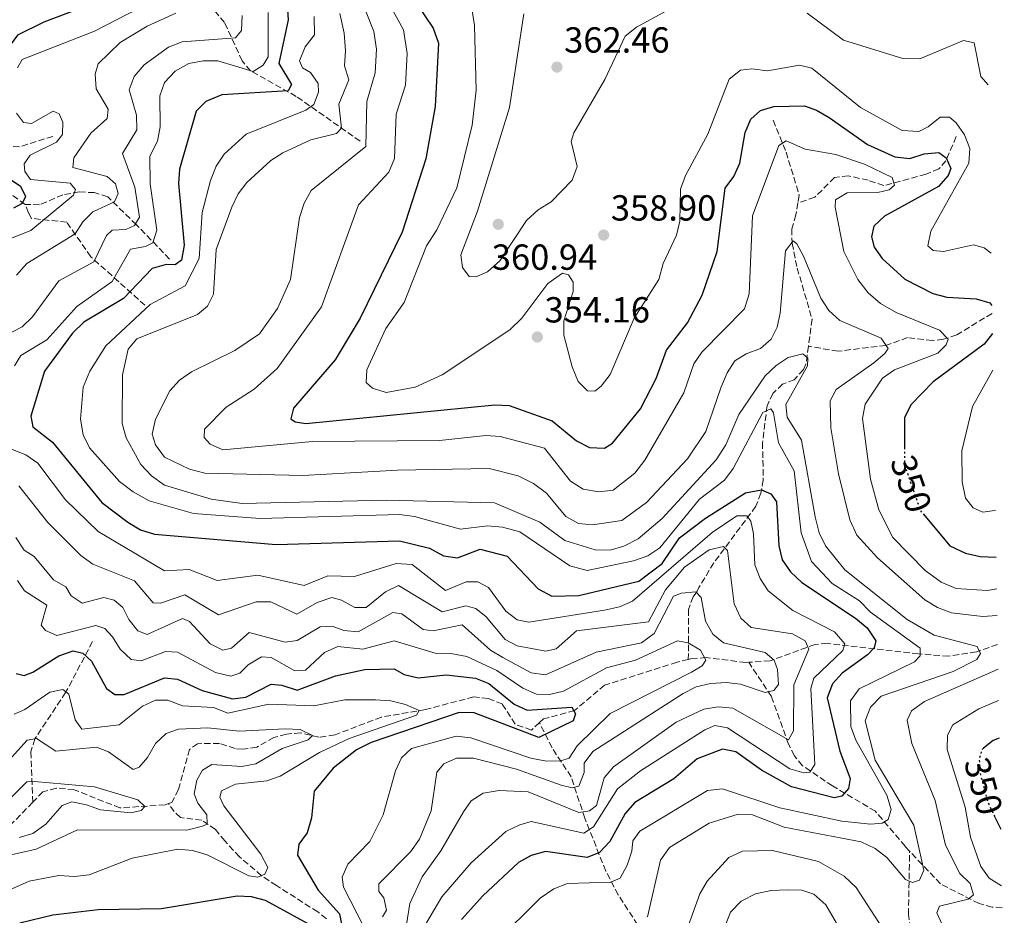
# Model space of a CAD drawing. Units: metres. Extents: x 615373 to 618855, y 4662294 to 4664664.
# Drawn here: x 618560 to 618832, y 4663836 to 4664083 of the extents above; entities that cross this region are included whole.
import ezdxf
from ezdxf.enums import TextEntityAlignment as Align

# ---------------------------------------------------------------- set-up
doc = ezdxf.new("R2010")
doc.units = ezdxf.units.M
doc.header["$MEASUREMENT"] = 0
doc.linetypes.add('DGN Style 3', pattern=[2.435891, 1.739922, -0.695969])
doc.linetypes.add('DGN Style 5', pattern=[1.217945, 0.521977, -0.695969])
for name, color, linetype, lineweight in [('Cota de curva de nivel directora', 7, 'Continuous', 0), ('Cota de punto acotado terreno', 7, 'Continuous', 0), ('Curva de nivel directora', 30, 'Continuous', 30), ('Curva de nivel directora no vista', 30, 'DGN Style 5', 30), ('Curva de nivel intermedia', 30, 'Continuous', 0), ('Punto acotado terreno (símbolo)', 7, 'Continuous', 0), ('Vaguada', 142, 'DGN Style 3', 13)]:
    doc.layers.add(name, color=color, linetype=linetype, lineweight=lineweight)
doc.styles.add('Style-Arial', font='arial.ttf')

# ---------------------------------------------------------------- blocks, each defined once
blk = doc.blocks.new('5PATER')
at = {"layer": 'Punto acotado terreno (símbolo)', "linetype": 'Continuous', "lineweight": 0}
h = blk.add_hatch(color=51, dxfattribs=at)
edge = h.paths.add_edge_path()
edge.add_ellipse((0, 0), major_axis=(-0.11, -0.111), ratio=0.999422, start_angle=0, end_angle=360)

msp = doc.modelspace()

# ---------------------------------------------------------------- linework, layer by layer
at = {"layer": 'Curva de nivel directora', "color": 30, "linetype": 'Continuous', "lineweight": 30, "flags": 128}
for points, elevation in [([(618632.73, 4664099.59), (618633.84, 4664082.98), (618631.21, 4664070.92), (618634.69, 4664065.08), (618633.83, 4664063.34), (618615.51, 4664062.21), (618611.04, 4664060.36), (618608.37, 4664057.74), (618603.81, 4664041.69), (618603.48, 4664037.69), (618605.1, 4664020.72), (618604.34, 4664016.54), (618602.56, 4664015.28), (618600.04, 4664015.37), (618596.2, 4664014.26), (618588.26, 4664005.97), (618577.31, 4663999.42), (618574.16, 4663996.34), (618566.48, 4663985.87), (618562.67, 4663973.47), (618563.23, 4663970.48), (618568.63, 4663966.25), (618582.33, 4663949.61), (618589.48, 4663944.14), (618593.02, 4663942.08), (618596.82, 4663940.84), (618630.53, 4663937.98), (618664.57, 4663938.98), (618672.88, 4663936.94)], 325), ([(618582.57, 4664088.56), (618566.31, 4664082.33), (618559.02, 4664078.71), (618551.59, 4664068.8), (618550.22, 4664065.03), (618550.79, 4664061.89), (618552.36, 4664057.86)], 300), ([(618669.42, 4664087.21), (618673.92, 4664080.69), (618675.31, 4664076.48), (618674.47, 4664059), (618671.84, 4664044.57), (618665.27, 4664024.32), (618653.67, 4664000.55), (618646.83, 4663989.03), (618635.32, 4663975.66), (618634.54, 4663972.74), (618635.71, 4663971.89), (618638.68, 4663971.43), (618690.88, 4663976.6), (618694.88, 4663976.42), (618706.75, 4663972.15), (618713.51, 4663966.67), (618717.06, 4663964.83), (618721.19, 4663964.58), (618723.41, 4663965.98), (618731.17, 4663975.52), (618735.49, 4663983.82), (618738.41, 4663991.67), (618744.17, 4663999.23), (618748.25, 4664006.88), (618752.34, 4664018.97), (618754.61, 4664036.42), (618756.98, 4664039.65), (618758.59, 4664043.31), (618760.15, 4664051.78), (618761.69, 4664055.46), (618764.36, 4664057.87), (618768, 4664059.04), (618776.53, 4664059.16), (618779.85, 4664057.95), (618783.31, 4664055.93), (618793.94, 4664048.51), (618801.47, 4664045.06), (618805.62, 4664044.62), (618809.6, 4664045.97), (618813.59, 4664046.3), (618815.68, 4664044.78), (618816.93, 4664041.92), (618816.19, 4664039.91), (618813.55, 4664036.9), (618798.63, 4664028.66), (618795.7, 4664025.94), (618795, 4664023), (618795.74, 4664020.16), (618797.97, 4664017.04), (618804.2, 4664011.26), (618811.96, 4664007.33), (618815.83, 4664006.29), (618823.97, 4664005.9), (618827.77, 4664004.72), (618828.3, 4664004.05)], 350), ([(618552.68, 4664041.76), (618559.82, 4664037.04), (618561.2, 4664034.16), (618560.28, 4664032.25), (618557.91, 4664030.88)], 300), ([(618828.43, 4663996.28), (618826.17, 4663993.37), (618812.1, 4663982.9), (618805.99, 4663976.63), (618804.18, 4663973.05), (618804.16, 4663964.85)], 350), ([(618672.88, 4663936.94), (618676.74, 4663934.84), (618680.6, 4663934.29), (618686.91, 4663936.73), (618694.34, 4663934.74), (618702.88, 4663925.77), (618706.69, 4663923.69), (618714.13, 4663923.89), (618730.72, 4663927.86), (618737.14, 4663932.7), (618741.97, 4663939.84), (618749.17, 4663945.31), (618760.24, 4663952.23), (618764.58, 4663953.11), (618767.22, 4663952.01), (618768.73, 4663949.78), (618769.37, 4663937.61), (618770.36, 4663933.74), (618772.65, 4663930.44), (618775.78, 4663927.5), (618790.63, 4663917.67), (618793.85, 4663914.94), (618796.23, 4663911.4), (618795.79, 4663909.4), (618793.96, 4663907.51), (618786.93, 4663902.42), (618784.21, 4663899.49), (618782.8, 4663895.65), (618786.26, 4663880.91), (618789.17, 4663873.36), (618788.67, 4663870.56), (618786.84, 4663868.43), (618784.72, 4663868.01), (618772.95, 4663871.01), (618764.62, 4663875.65), (618757.51, 4663880.72), (618753.81, 4663881.4), (618746.83, 4663878.76), (618740.36, 4663873.29), (618729.6, 4663866.69), (618726.93, 4663863.71), (618722.67, 4663855.89), (618719.86, 4663852.88), (618716.45, 4663851.49), (618704.9, 4663853.14), (618700.98, 4663852.05), (618697.45, 4663850.14), (618687.56, 4663840.88), (618681.73, 4663834.42)], 325), ([(618809.36, 4663946.34), (618816.7, 4663937.6), (618820.99, 4663935.59), (618825.02, 4663934.64), (618829.47, 4663934.45)], 350), ([(618558.58, 4663902.37), (618560.86, 4663901.8), (618563.2, 4663902.7), (618570.46, 4663907.25), (618574.42, 4663908.58), (618577.03, 4663907.97), (618579.43, 4663905.77), (618583.59, 4663898.19), (618585.92, 4663896.57), (618588.52, 4663896.51), (618599.65, 4663901.13), (618603.18, 4663900.79), (618610.05, 4663897.69), (618618.38, 4663895.35), (618622.09, 4663895.79), (618629.06, 4663899.4), (618632.05, 4663899.13), (618636.3, 4663897.78), (618646.9, 4663901.67), (618655.03, 4663903.48), (618663.13, 4663903.62), (618665.82, 4663902.06), (618669.72, 4663901.15), (618677.5, 4663901.99), (618685.59, 4663901.08), (618689.3, 4663899.58), (618696.26, 4663893.92), (618699.88, 4663892.22), (618712.17, 4663893.01), (618713.19, 4663891.23), (618712.53, 4663889.27), (618703.05, 4663884.65), (618685.2, 4663891.46), (618681.06, 4663891.57), (618656.73, 4663883.33), (618652.73, 4663881.25), (618646.28, 4663876.16), (618640.96, 4663869.87), (618640.21, 4663862.46), (618639.04, 4663858.31), (618636.76, 4663855.2), (618636.39, 4663852.12), (618642.12, 4663842.52), (618647.96, 4663835.97), (618648.56, 4663833.06)], 300), ([(618830.32, 4663884.44), (618828.63, 4663883.86), (618825.98, 4663881.72)], 350), ([(618829.13, 4663862.68), (618830.74, 4663859.32)], 350), ([(618642.37, 4663831.53), (618627.55, 4663839.6), (618623.66, 4663840.66), (618619.66, 4663840.83), (618598.79, 4663837.33), (618581.33, 4663837.03), (618568.78, 4663835.57), (618559.67, 4663833.4)], 300)]:
    msp.add_lwpolyline(points, dxfattribs=dict(at, elevation=elevation))
at = {"layer": 'Curva de nivel directora no vista', "color": 30, "linetype": 'DGN Style 5', "lineweight": 30, "elevation": 350, "flags": 128}
for points in [[(618804.16, 4663964.85), (618804.15, 4663960), (618808.56, 4663947.29), (618809.36, 4663946.34)], [(618825.98, 4663881.72), (618825.53, 4663881.35), (618824.78, 4663878.72), (618825.12, 4663874.36), (618827.23, 4663866.64), (618829.13, 4663862.68)]]:
    msp.add_lwpolyline(points, dxfattribs=at)
at = {"layer": 'Curva de nivel intermedia', "color": 30, "linetype": 'Continuous', "lineweight": 0, "flags": 128}
for points, elevation in [([(618598.71, 4664089.39), (618580.27, 4664079.84), (618560.32, 4664071.97), (618559.01, 4664069.71)], 305), ([(618655.19, 4664085.52), (618657.48, 4664079.76), (618658.2, 4664074.84), (618657.89, 4664068.27), (618655.52, 4664060.39), (618655.24, 4664047.95), (618640.15, 4664035.8), (618638.25, 4664032.28), (618636.94, 4664028.31), (618634.43, 4664011.18), (618630.86, 4664003.21), (618625.86, 4663996.19), (618619.07, 4663991.59), (618607.11, 4663985.7), (618603.76, 4663983.41), (618601.07, 4663980.44), (618597.1, 4663972.59), (618596.18, 4663968.47), (618597.12, 4663965.53), (618599.6, 4663962.12), (618606.57, 4663958.76), (618610.79, 4663957.73), (618637.83, 4663957.05), (618664.03, 4663958.55), (618689.36, 4663958.96), (618697.37, 4663956.98), (618701.62, 4663954.8), (618705.21, 4663952.22), (618710.55, 4663945.73), (618714.08, 4663943.84), (618717.93, 4663943.38), (618726.06, 4663944.66), (618732.85, 4663949.61), (618744.21, 4663961.67), (618749.22, 4663969.22), (618753.4, 4663981.28), (618755.12, 4663985.38), (618757.29, 4663988.73), (618760.34, 4663990.66), (618764.33, 4663992.12), (618767.26, 4663994.73), (618768.95, 4663998.03), (618769.77, 4664001.95), (618771.29, 4664019.1), (618773.36, 4664021.88), (618774.42, 4664021.05), (618776.22, 4664017.62), (618781.06, 4664006.03), (618783.26, 4664002.65), (618786.24, 4663999.84), (618797.66, 4663994.97), (618799.59, 4663992.19), (618798.68, 4663990.8), (618795.64, 4663988.19), (618785.3, 4663980.83), (618783.63, 4663977.7), (618783.75, 4663970.24), (618785.89, 4663957.52), (618789.08, 4663944.81), (618790.98, 4663940.61), (618796.71, 4663934.3), (618809.74, 4663922.75), (618813.23, 4663920.55), (618817.12, 4663919.08), (618825.73, 4663918.1), (618829.74, 4663918.35)], 340), ([(618684.61, 4664085.56), (618685.34, 4664081.43), (618685.75, 4664063.54), (618684.66, 4664053.85), (618680.4, 4664036.53), (618674.88, 4664024.9), (618671.99, 4664020.55), (618665.9, 4664004.81), (618660.75, 4663997.67), (618655.52, 4663986.28), (618655.38, 4663982.72), (618657.15, 4663981.22), (618660.89, 4663980.03), (618668.86, 4663981.49), (618676.32, 4663984.85), (618695.09, 4663997.28), (618698.41, 4664000.5), (618705.61, 4664010.13), (618709.59, 4664013), (618711.32, 4664012.53), (618712.6, 4664010.47), (618712.54, 4664007.89), (618710.02, 4663999.81), (618709.96, 4663995.81), (618712.25, 4663987.09), (618713.95, 4663983.06), (618716.56, 4663980.48), (618718.59, 4663980.4), (618720.3, 4663981.71), (618722.79, 4663984.95), (618729.43, 4664000.52), (618736.27, 4664011.22), (618737.47, 4664015.67), (618741.09, 4664023.43), (618742.04, 4664027.32), (618742.2, 4664036.16)], 355), ([(618662.3, 4664086.37), (618665.7, 4664080.23)], 345), ([(618698.96, 4664084.58), (618694.98, 4664058.7), (618686.14, 4664030.13), (618681.53, 4664018.05), (618682, 4664014.53), (618683.86, 4664012.03), (618685.65, 4664011.91), (618688.85, 4664013.29), (618692.34, 4664016.33), (618699.66, 4664027.51), (618702.91, 4664030.41), (618706.53, 4664032.7), (618712.34, 4664038.68), (618713.68, 4664042.43), (618712.03, 4664049.3), (618712.75, 4664051.69), (618721.31, 4664066.46), (618726.98, 4664078.45), (618730.09, 4664080.92), (618741.37, 4664087.05)], 360), ([(618621.12, 4664084.13), (618620.91, 4664080), (618619.25, 4664078), (618604.46, 4664076.85), (618600.72, 4664075.37), (618593.98, 4664070.51), (618591.21, 4664067.33), (618589.9, 4664063.58), (618591.87, 4664056.6), (618592.02, 4664052.58), (618588.02, 4664046.01), (618591.4, 4664036.69), (618592.7, 4664028.43), (618591.33, 4664026.11), (618588.92, 4664025.06), (618585.13, 4664024.86), (618583.57, 4664023.34), (618580.1, 4664016.1), (618570.39, 4664010.85), (618563.15, 4664000.87), (618560.27, 4663998.09), (618552.77, 4663994.24)], 315), ([(618628.29, 4664085.02), (618628.24, 4664072.75), (618626.9, 4664070.47), (618624.12, 4664068.71), (618614.4, 4664071.66), (618610.3, 4664071.59), (618606.37, 4664070.85), (618602.57, 4664068.8), (618599.62, 4664065.65), (618598.37, 4664061.91), (618598.43, 4664053.38), (618597.71, 4664049.45), (618595.53, 4664045.27), (618595.7, 4664037.65), (618597.46, 4664024.87), (618596.38, 4664021.33), (618594.37, 4664020.36), (618590.19, 4664019.58), (618585.13, 4664010.61), (618575.35, 4664003.74), (618567.13, 4663994.51), (618559.94, 4663990.17), (618558.13, 4663987.33)], 320), ([(618602.74, 4664084.83), (618594.82, 4664081.2), (618587.35, 4664076.71), (618581.25, 4664070.75), (618580.45, 4664067.91), (618580.72, 4664063.91), (618584.06, 4664058.23), (618583.8, 4664055.71), (618579.29, 4664051.62), (618574.57, 4664044.84), (618574.26, 4664042.14), (618583.77, 4664039.64), (618586.12, 4664037.61), (618586.84, 4664034.97), (618585.78, 4664032.69), (618579.83, 4664029.91), (618577.09, 4664027.18), (618574.94, 4664023.79), (618561.57, 4664015.61), (618558.73, 4664012.37)], 310), ([(618640.95, 4664083.83), (618641.05, 4664078.84), (618638.49, 4664075.45), (618636.94, 4664071.61), (618637.76, 4664069.73), (618640.02, 4664068.37), (618642.13, 4664065.35), (618642.16, 4664062.94), (618640.85, 4664059.58), (618638.64, 4664058), (618622.18, 4664051.39), (618616.1, 4664045.86), (618613.88, 4664042.53), (618612.36, 4664038.6), (618610.06, 4664029.7), (618609.23, 4664017.01), (618605.36, 4664009.42), (618595.65, 4664004.32), (618583.43, 4663992.84), (618578.94, 4663985.89), (618577.11, 4663981.49), (618576.4, 4663972.58), (618577.13, 4663968.33), (618578.89, 4663964.73), (618587.23, 4663955.41), (618590.97, 4663952.57), (618595.39, 4663950.09), (618607.67, 4663946.52), (618626.05, 4663945.16), (618664.61, 4663946.24), (618668.7, 4663945.77), (618681.4, 4663942.19), (618688.89, 4663943.11), (618693.03, 4663942.8), (618697.86, 4663941.48), (618711.68, 4663932.1), (618716.4, 4663930.82), (618729.23, 4663933.46), (618733.2, 4663934.86), (618736.54, 4663937.07), (618747.47, 4663950.5), (618754.38, 4663955.78), (618756.78, 4663958.98), (618764.95, 4663974.42), (618767.16, 4663975.5), (618767.96, 4663974.33), (618769.34, 4663966.11), (618773.63, 4663958.39), (618775.55, 4663941.21), (618778.4, 4663933.25), (618784.12, 4663927.22), (618791.72, 4663922.39), (618794.76, 4663919.27), (618808.48, 4663909.31), (618808.46, 4663907.24), (618806.93, 4663905.57), (618791.65, 4663898.08), (618789.23, 4663894.81), (618789.33, 4663887.68), (618790.68, 4663883.91), (618799.3, 4663868.73), (618800.49, 4663864.75), (618799.64, 4663861.99), (618797.93, 4663860.97), (618794.76, 4663860.71), (618786.8, 4663861.57)], 330), ([(618648.07, 4664084.67), (618649.27, 4664079.3), (618649.67, 4664074.42), (618649.36, 4664070.26), (618650.53, 4664066.4), (618647.84, 4664059.65), (618648.52, 4664053.01), (618647.16, 4664051.51), (618640.09, 4664049.79), (618632.36, 4664046.23), (618628.97, 4664044.11), (618622.37, 4664038.05), (618619.98, 4664034.85), (618618.23, 4664031.21), (618613.88, 4664019.48), (618613.18, 4664007.11), (618611.49, 4664003.84), (618608.72, 4664001.53), (618591.98, 4663994.79), (618589.54, 4663992), (618588.01, 4663984.88), (618587.96, 4663971.44), (618589, 4663967.44), (618593.04, 4663960.13), (618596.04, 4663956.95), (618599.61, 4663954.38), (618612.55, 4663950.49), (618621.11, 4663949.28), (618660.86, 4663950.23), (618690.79, 4663949.52), (618703.34, 4663944.17), (618710.3, 4663939.09), (618718.62, 4663936.49), (618722.76, 4663936.39), (618726.6, 4663937.53), (618730.49, 4663939.54), (618737.17, 4663945.16), (618752.09, 4663961.36), (618754.75, 4663965.49), (618758.32, 4663973.9), (618765.59, 4663984.6), (618768.67, 4663987.48), (618772.02, 4663989.66), (618776.04, 4663990.65), (618777.42, 4663989.45), (618777.38, 4663987.35), (618771.31, 4663976.68), (618771.69, 4663973.17), (618775.69, 4663966.83), (618779.47, 4663945.64), (618780.56, 4663941.23), (618782.27, 4663937.61), (618787.67, 4663931), (618804.89, 4663917.27), (618812.32, 4663912.98), (618824.2, 4663909.8), (618825.15, 4663907.92), (618824.13, 4663906.18), (618817.58, 4663902.88), (618797.7, 4663896.11), (618794.76, 4663893.05), (618793.26, 4663889.24), (618796.07, 4663878.44), (618806.7, 4663860.42), (618809.51, 4663847.97), (618808.31, 4663845.26), (618806.39, 4663844.58), (618804.46, 4663845.4), (618799.22, 4663851.56), (618796.03, 4663853.98), (618792.14, 4663855.86), (618770.86, 4663859.88), (618762.18, 4663863.34), (618758.18, 4663863.5), (618750.16, 4663861.02), (618739.24, 4663854.31), (618736.75, 4663850.79), (618733.13, 4663835.08)], 335), ([(618777.21, 4664084.75), (618787.31, 4664077.3), (618803.71, 4664072.23), (618808.38, 4664072.15), (618820.41, 4664077.24), (618823.37, 4664076.57), (618825.26, 4664067.28), (618827.28, 4664065.02)], 360), ([(618665.7, 4664080.23), (618666.66, 4664073.66), (618666.24, 4664064.9), (618663.61, 4664056.93), (618663.18, 4664044.66), (618661.61, 4664040.84), (618653.21, 4664031.85), (618643.04, 4664003.65), (618630.77, 4663986.58), (618624.37, 4663980.9), (618616.62, 4663975.96), (618610.71, 4663969.89), (618610.6, 4663967.6), (618612.21, 4663965.75), (618615.71, 4663964.15), (618640.53, 4663966.41), (618675.62, 4663966.73), (618688.42, 4663968.12), (618692.41, 4663967.83), (618704.66, 4663964.63), (618711.85, 4663955.47), (618715.32, 4663953.27), (618719.63, 4663952.52), (618723.6, 4663953), (618729.61, 4663957.74), (618732.4, 4663961.26), (618743.15, 4663979.88), (618745.89, 4663987.87), (618748.15, 4663991.17), (618759.89, 4664003.1), (618761.18, 4664007.22), (618762.16, 4664028.81), (618769.44, 4664048.21), (618771.45, 4664049.49), (618776.72, 4664047.24), (618785.16, 4664045.71), (618793.11, 4664043.08), (618800.78, 4664039.4), (618801.35, 4664037.26), (618799.92, 4664036.02), (618796.73, 4664035.2), (618788.28, 4664035.11), (618785.11, 4664033.23), (618784.95, 4664031.23), (618787.35, 4664018.93), (618791.27, 4664011.22), (618794.11, 4664007.57), (618797.52, 4664004.57), (618801.81, 4664002.1), (618813.83, 4663997.22), (618816.23, 4663994.76), (618815.67, 4663993.18), (618813.33, 4663990.85), (618801.41, 4663986.21), (618798.09, 4663983.97), (618793.28, 4663976.72), (618792.58, 4663972.78), (618794.71, 4663956.01), (618797.08, 4663947.55), (618800.88, 4663939.92), (618809.9, 4663930.79), (618814.31, 4663927.6), (618818.43, 4663925.88), (618827, 4663925.25), (618829.62, 4663925.7)], 345), ([(618742.2, 4664036.16), (618743.6, 4664039.91), (618749.81, 4664051.37), (618755.72, 4664066.52), (618758.83, 4664069.06), (618761.99, 4664069.4), (618766.24, 4664068.89), (618775.11, 4664070.46), (618778.53, 4664069.58), (618791.97, 4664058.77), (618803.54, 4664052.4), (618808.07, 4664052.09), (618810.69, 4664053.38), (618813.96, 4664056.09), (618816.61, 4664056.03), (618818.47, 4664054.48), (618820.73, 4664051.16), (618822.17, 4664047.42), (618821.94, 4664043.39), (618811.42, 4664024.53), (618810.59, 4664020.55), (618812.11, 4664019.25), (618814.89, 4664018.93), (618823.26, 4664020.79), (618826.18, 4664019.95), (618828.06, 4664018.49)], 355), ([(618558.68, 4664057.13), (618560.65, 4664054.58), (618562.9, 4664054.29), (618568.87, 4664057.76), (618570.49, 4664057), (618571.49, 4664054.67), (618571.4, 4664051.24), (618569.78, 4664049.16), (618562.5, 4664045.58), (618560.8, 4664043.17), (618561, 4664041.04), (618562.61, 4664038.83), (618573.59, 4664037.8), (618575.02, 4664036.09), (618574.5, 4664034.47), (618562.71, 4664024.79), (618554.72, 4664021.58)], 305), ([(618828.6, 4663986.13), (618822.98, 4663976.08), (618819.95, 4663963.84), (618820.05, 4663955.26), (618821.05, 4663950.77), (618823.11, 4663948.12), (618825.82, 4663946.97), (618829.05, 4663947.43), (618829.25, 4663947.52)], 355), ([(618557.37, 4663964.31), (618561.34, 4663962.76), (618564.64, 4663960.49), (618572.27, 4663950.3), (618581.25, 4663941.57), (618599.62, 4663930.69), (618606.4, 4663931.09), (618614.16, 4663928.04), (618625.44, 4663929.55), (618638.2, 4663926.7), (618644.8, 4663929.38), (618652.16, 4663929.15), (618663.64, 4663932.7), (618668.07, 4663932.43), (618677.31, 4663925.29), (618682.97, 4663927.72), (618686.26, 4663927.69), (618689.13, 4663926.12), (618693.95, 4663919.58), (618697.12, 4663917.16), (618700.36, 4663916.5), (618721.25, 4663919.85), (618725.35, 4663920.74), (618729.01, 4663922.36), (618751, 4663941.28), (618757.79, 4663945.88), (618760.61, 4663945.95), (618761.71, 4663944.47), (618762.38, 4663940.94), (618762.77, 4663932.33), (618764.26, 4663928.61), (618766.51, 4663925.21), (618773.31, 4663919.8), (618784.81, 4663913.86), (618787.64, 4663910.51), (618787.08, 4663908.74), (618779.05, 4663901.03), (618778.3, 4663898.2), (618779.36, 4663877.2), (618778.01, 4663875.08), (618776.31, 4663874.93), (618772.48, 4663876.03), (618755.21, 4663887.34), (618751.69, 4663887.95), (618748.94, 4663886.83), (618731.14, 4663875.46), (618724.86, 4663870.49), (618718.23, 4663859.96), (618715.48, 4663858.23), (618700.97, 4663861.43), (618697.81, 4663860.58), (618693.96, 4663858.74), (618684.4, 4663850), (618676.3, 4663840.65), (618671.75, 4663833.04)], 320), ([(618559.36, 4663954.23), (618567.38, 4663944.08), (618576.54, 4663934.94), (618579.78, 4663932.59), (618591.31, 4663927.98), (618596.53, 4663921.86), (618598.5, 4663921.76), (618605.2, 4663924.08), (618614.51, 4663918.52), (618624.96, 4663922.11), (618628.98, 4663922.13), (618636.24, 4663918.78), (618641.83, 4663922.01), (618645.84, 4663923.31), (618648.55, 4663922.63), (618652.21, 4663920.61), (618655.4, 4663920.56), (618660.7, 4663924.9), (618664.34, 4663926.7), (618676.37, 4663919.43), (618682.93, 4663921.08), (618685.68, 4663920.3)], 315), ([(618558.57, 4663939.93), (618560.82, 4663936.44), (618563.58, 4663934.71), (618568.92, 4663928.26), (618572.36, 4663926.27), (618573.85, 4663923.8), (618576.91, 4663921.81), (618582.85, 4663923.32), (618585.67, 4663922.62), (618588.11, 4663920.56)], 310), ([(618685.68, 4663920.3), (618688.5, 4663918.04), (618693.77, 4663911.72), (618697.08, 4663910.04), (618704.97, 4663908.5), (618707.87, 4663909.15), (618713.53, 4663914.1), (618733.42, 4663916.6), (618738.05, 4663925.47), (618743.37, 4663931.69), (618750.14, 4663936.52), (618754.12, 4663937.45), (618755.18, 4663936.33), (618757.03, 4663921.59), (618758.88, 4663917.66), (618761.81, 4663915.04), (618773.23, 4663913.29), (618776.71, 4663911.34), (618777.66, 4663909.03), (618773.56, 4663899.18), (618773.47, 4663886.51), (618772.06, 4663884.04), (618756.73, 4663892.73), (618752.67, 4663893.18), (618748.67, 4663892.52), (618741.07, 4663888.87), (618723.74, 4663876.54), (618721.13, 4663873.5), (618719.02, 4663865.88), (618717.05, 4663864.41), (618714.14, 4663863.98), (618700.14, 4663869.67), (618692.14, 4663869.99), (618687.72, 4663869.28), (618684.39, 4663867.16), (618682.22, 4663864.1), (618676.03, 4663853.32), (618670.84, 4663846.21), (618667.47, 4663838.82), (618665.45, 4663826.66)], 315), ([(618559.04, 4663928.08), (618560.95, 4663925.21), (618567.1, 4663921.25), (618565.55, 4663915.73), (618566.69, 4663914.22), (618569.84, 4663912.85), (618580.65, 4663915.65), (618583.17, 4663914.74), (618585.21, 4663912.52), (618587.35, 4663909.03), (618590.41, 4663906.22), (618593.15, 4663905.83), (618599.94, 4663908.43), (618603.18, 4663908.26), (618613.68, 4663902.66), (618617.95, 4663901.6), (618620.4, 4663902.45), (618622.77, 4663904.75), (618626.47, 4663906.95), (618629.07, 4663906.76), (618635.6, 4663903.08), (618638.58, 4663903.3), (618643.88, 4663908.13), (618647.49, 4663909.77), (618654.46, 4663909.03), (618663.11, 4663911.34), (618674.44, 4663908), (618678.74, 4663907.9), (618683.14, 4663907.01), (618691.45, 4663903.17), (618698.65, 4663898.32), (618702.46, 4663896.62), (618706.01, 4663896.54), (618709.9, 4663897.47), (618721.8, 4663903.89), (618729.78, 4663906.06), (618741.4, 4663911.35), (618744.31, 4663910.83), (618747.72, 4663908.77), (618749.23, 4663906.04), (618748.21, 4663904.47), (618745.25, 4663902.72), (618722.81, 4663891.29), (618713.63, 4663882.39)], 305), ([(618588.11, 4663920.56), (618589.78, 4663917.31), (618592.23, 4663914.17), (618594.84, 4663913.11), (618604.6, 4663917.52), (618606.54, 4663916.68), (618612.26, 4663910.58), (618615.76, 4663908.84), (618618.1, 4663909.39), (618623.02, 4663913.7), (618633.01, 4663910.99), (618636.32, 4663911.45), (618642.64, 4663915.26), (618645.94, 4663915.47), (618649.17, 4663914.26), (618653.15, 4663913.82), (618662.7, 4663919.2), (618665.23, 4663918.87), (618671.07, 4663914.5), (618673.85, 4663914.18), (618681.87, 4663915.77), (618689.71, 4663908.84), (618693.13, 4663906.75), (618700.93, 4663902.57), (618704.89, 4663901.97), (618718.96, 4663908.21), (618731.48, 4663910.84), (618734.95, 4663913.36), (618740.31, 4663923.71), (618742.49, 4663924.57), (618746.49, 4663924.88), (618747.92, 4663923.34), (618749.14, 4663916.84), (618751.21, 4663913.19), (618754.1, 4663910.84), (618765.68, 4663908.12), (618768.1, 4663906.06), (618769.01, 4663903.44), (618769.29, 4663899.29), (618768.01, 4663897.68), (618765.59, 4663897.08), (618758.83, 4663899.41), (618754.85, 4663899.86), (618750.53, 4663899.63), (618746.61, 4663898.64), (618743, 4663896.85), (618717.97, 4663880.8), (618715.59, 4663877.58), (618715.6, 4663874.96), (618714.16, 4663871.19), (618712.32, 4663870.78), (618709.23, 4663871.54), (618696.95, 4663875.92), (618685.02, 4663878.94), (618680.32, 4663878.92), (618676.81, 4663877.41), (618674.88, 4663875.1), (618673.3, 4663864.37), (618670.1, 4663856.57), (618667.61, 4663853.04), (618658.87, 4663844.27), (618658.88, 4663842.16), (618660.26, 4663840.39), (618660.98, 4663836.98), (618659.84, 4663835.15)], 310), ([(618829.99, 4663903.55), (618809.65, 4663894.57), (618806.08, 4663892.02), (618804.84, 4663889.5), (618806.18, 4663882.98), (618812.62, 4663867.22), (618815.52, 4663854.95), (618819.45, 4663847.14), (618822.29, 4663844.3), (618823.19, 4663841.18), (618821.7, 4663840.04), (618813.84, 4663838.08), (618813.09, 4663836.2), (618817.49, 4663826.56)], 340), ([(618558.08, 4663891.16), (618561.01, 4663892.37), (618567.9, 4663897.23), (618571.49, 4663897.89), (618573.15, 4663896.62), (618574.89, 4663889.58), (618576.76, 4663886.99), (618587.06, 4663888.19), (618593.51, 4663893.35), (618597.16, 4663895.02), (618600.54, 4663894.94), (618604.57, 4663893.41), (618613.13, 4663892.92), (618617.1, 4663891.36), (618628.5, 4663893.88), (618640.94, 4663893.41), (618649.44, 4663895.06), (618657.93, 4663895.05), (618662.22, 4663894.77), (618666.26, 4663893.76), (618670.03, 4663892.17), (618669.25, 4663890.84), (618650.69, 4663884.36), (618642.47, 4663880.48), (618631.63, 4663874), (618627.86, 4663872.66), (618619.28, 4663871.74), (618615.39, 4663869.93), (618614.91, 4663868.2), (618615.98, 4663865.76), (618626.27, 4663852.44), (618628.15, 4663848.74), (618627.32, 4663846.9), (618625.4, 4663846.08), (618622.96, 4663846.49), (618611.42, 4663852.28), (618607.34, 4663853.43), (618603.27, 4663853.86), (618590.65, 4663851.31), (618578.82, 4663846.73), (618574.76, 4663846.22), (618570.39, 4663846.55), (618562.19, 4663844.96), (618550.33, 4663839.72)], 295), ([(618830.14, 4663894.89), (618824.73, 4663892.63), (618817.51, 4663888.15), (618816.01, 4663885.28), (618815.9, 4663881.32), (618820.93, 4663865.38), (618822.37, 4663857.1), (618825.22, 4663849.06), (618827.53, 4663845.77), (618831, 4663843.65)], 345), ([(618561.63, 4663883.93), (618564.27, 4663884.43), (618569.56, 4663880.88), (618580.84, 4663882.03), (618584.16, 4663880.68), (618590.98, 4663875.83), (618592.63, 4663876.51), (618594.94, 4663879.17), (618597.15, 4663883.01), (618600.07, 4663885.74), (618603.53, 4663887), (618611.59, 4663887.3), (618620.25, 4663886.38), (618633.01, 4663887.1), (618637.1, 4663886.88), (618640.49, 4663885.26), (618639.37, 4663884.02), (618632.12, 4663881.59), (618624.9, 4663877.43), (618620.97, 4663876.68), (618612.73, 4663877.2), (618610.16, 4663875.64), (618608.54, 4663872.9), (618607.84, 4663869.08), (618608.84, 4663866.53), (618611.31, 4663863.26), (618611.45, 4663860.76), (618610.09, 4663860.14), (618605.75, 4663859.04), (618575.59, 4663859.13), (618564.11, 4663853.79), (618539.41, 4663848.23)], 290), ([(618554.78, 4663876.26), (618561.63, 4663883.93)], 290), ([(618713.63, 4663882.39), (618711.5, 4663878.95), (618709.2, 4663878.24), (618705.2, 4663878.11), (618700.89, 4663878.94), (618684.26, 4663884.62), (618680.2, 4663885), (618667.92, 4663881.6), (618665.11, 4663879.08), (618663.45, 4663875.44), (618660.02, 4663863.34), (618656.38, 4663855.96), (618650.28, 4663849.65), (618648.69, 4663846.12), (618649.07, 4663843.3), (618654.69, 4663832.32)], 305), ([(618553.9, 4663864.9), (618561.6, 4663872.38), (618563.73, 4663872.54), (618580.25, 4663871.02), (618592.24, 4663867.47), (618594.15, 4663865.57), (618593.16, 4663864.52), (618590.29, 4663863.84), (618581.96, 4663864.65), (618578.09, 4663866.09), (618574.02, 4663866.86), (618571.35, 4663865.91), (618566.79, 4663860.69), (618563.24, 4663858.18), (618559.41, 4663857.02)], 285), ([(618786.8, 4663861.57), (618769.68, 4663865.22), (618753.81, 4663870.48), (618749.69, 4663870.02), (618730.99, 4663858.82), (618729.07, 4663856.15), (618728.76, 4663853.23), (618727.49, 4663849.44), (618725.52, 4663845.77), (618723.02, 4663844.68), (618710.96, 4663844.35), (618707.19, 4663842.85), (618703.46, 4663840.3), (618691.21, 4663828.15)], 330), ([(618800.12, 4663828.82), (618790.79, 4663843.18), (618787.44, 4663846.38), (618780.42, 4663850.44), (618767.7, 4663853.45), (618759.34, 4663853.23), (618755.63, 4663851.48), (618749.59, 4663844.98), (618747.59, 4663841.51), (618741.94, 4663825.89)], 340), ([(618788.98, 4663827.18), (618782.38, 4663838.43), (618779.1, 4663841.37), (618775.79, 4663842.48), (618771.79, 4663842.59), (618767.33, 4663842.43), (618762.99, 4663841.44), (618759.04, 4663839.45), (618756.03, 4663836.39), (618749.89, 4663820.61)], 345)]:
    msp.add_lwpolyline(points, dxfattribs=dict(at, elevation=elevation))
at = {"layer": 'Vaguada', "color": 142, "linetype": 'DGN Style 3', "lineweight": 13}
for points in [[(618653.69, 4664049.43, 338.24), (618636.05, 4664061.8, 327.69), (618623.42, 4664068.87, 320.16), (618621.05, 4664071.61, 318.42), (618616.24, 4664082.2, 313.16), (618610.57, 4664088.94, 309.44), (618607.25, 4664090.8, 307.89), (618603.42, 4664091.79, 306.22), (618580.15, 4664094.51, 297.24), (618571.14, 4664094.38, 294.35), (618567.57, 4664095.73, 293), (618565.88, 4664097.36, 292.32), (618563.64, 4664101.82, 290.21)], [(618568.8, 4664050.76, 303.95), (618559.57, 4664047.85, 301.91), (618555.85, 4664048, 300.39), (618551.73, 4664050.58, 296.83), (618546.15, 4664055.73, 293.37), (618543.01, 4664057.39, 292.12), (618533.67, 4664058.01, 290.21), (618530.66, 4664058.19, 289.03), (618527.32, 4664059.19, 287.04), (618516.24, 4664060.05, 285.37)], [(618767.82, 4664055.2, 347.65), (618771.41, 4664046.43, 344.43), (618775.06, 4664034.49, 341.38), (618774.7, 4664032.36, 341.31)], [(618818.44, 4664050.68, 353.08), (618815.57, 4664044, 350.2), (618813.66, 4664041.82, 348.67), (618810.09, 4664040.33, 347.6), (618798.47, 4664037.17, 345.28), (618794.1, 4664038.62, 343.93), (618788.64, 4664039.84, 343.59), (618784.79, 4664039.38, 342.59), (618779.36, 4664033.92, 342.21), (618774.7, 4664032.36, 341.31)], [(618561.1, 4664031.97, 301.48), (618553.99, 4664037.1, 299.78), (618550.8, 4664037.52, 298.93), (618545.47, 4664034.48, 297.91), (618538.65, 4664030.54, 295.16), (618535.23, 4664029.51, 293.77), (618514.55, 4664035.58, 286.9), (618511.42, 4664035.06, 286.39), (618508.08, 4664032.94, 285.54), (618503.2, 4664032.61, 284.86), (618500.35, 4664030.37, 284.19), (618500.77, 4664024.07, 285.2), (618500.88, 4664019.96, 284.19), (618499.98, 4664016.9, 283), (618496.04, 4664015.47, 282.72), (618492.52, 4664017.84, 282.41)], [(618601.05, 4664016.83, 322.99), (618591.88, 4664026.34, 317.23), (618583.93, 4664034.04, 309.1), (618580.22, 4664035.21, 308.33), (618576.12, 4664035.4, 307.74), (618571.55, 4664034.64, 304.69), (618565.1, 4664031.83, 301.81), (618561.1, 4664031.97, 301.48)], [(618594.22, 4664004.09, 329.12), (618579.25, 4664017.49, 314.55), (618572.61, 4664027.01, 308.95), (618562.89, 4664028.1, 302.85), (618562, 4664029.62, 301.84), (618561.1, 4664031.97, 301.48)], [(618774.7, 4664032.36, 341.31), (618774.15, 4664029.05, 341.21), (618772.99, 4664025.18, 340.02), (618773.07, 4664021.23, 339.36), (618774.5, 4664014.37, 339.01), (618778.6, 4664000.25, 336.47), (618777.58, 4663992.77, 335.35)], [(618828.34, 4664001.84, 350.49), (618818.57, 4663995.9, 346.9), (618814.88, 4663994.68, 345.94), (618811.87, 4663994.35, 345.21), (618805.02, 4663995.15, 343.01), (618798.99, 4663993.01, 340.63), (618785.78, 4663991.39, 337.55), (618777.58, 4663992.77, 335.35)], [(618777.58, 4663992.77, 335.35), (618776.9, 4663987.79, 334.6), (618776.21, 4663986.32, 333.92), (618773.68, 4663983.5, 332.66), (618770.46, 4663982.3, 332.4), (618767.79, 4663979.75, 331.38), (618766.17, 4663976.33, 330.07), (618764.9, 4663966.12, 328.33), (618765.12, 4663955.85, 323.67), (618764.46, 4663952.17, 322.26), (618763.07, 4663948.54, 320.82), (618751.45, 4663932.95, 312.57), (618747.34, 4663926.1, 311.16), (618746.77, 4663924.89, 310.71), (618745.75, 4663923.56, 308.17), (618744.42, 4663920.04, 306.81), (618744.4, 4663906.24, 306.14)], [(618579.75, 4663911.17, 302.68), (618572.3, 4663897.08, 294.55), (618563.82, 4663884.33, 289.63), (618562.67, 4663880.7, 288.37), (618562.98, 4663873.34, 284.91), (618563.21, 4663866.79, 284.78)], [(618829.88, 4663910.35, 336.92), (618824.02, 4663908.35, 335.92), (618816.35, 4663907.13, 333.96), (618808.01, 4663907.79, 331.08), (618782.81, 4663910.69, 318.61), (618779.46, 4663910.4, 316.7), (618767, 4663905.84, 309.63), (618761.09, 4663905.44, 308.15)], [(618744.4, 4663906.24, 306.14), (618741.28, 4663905.5, 305.71), (618721.27, 4663899.15, 302.35), (618712.98, 4663892.14, 300.33), (618704.33, 4663889.8, 298.96), (618703.25, 4663888.78, 298.9)], [(618761.09, 4663905.44, 308.15), (618760.23, 4663905.38, 307.94), (618749.37, 4663906.75, 306.51), (618745.37, 4663906.48, 306.27), (618744.4, 4663906.24, 306.14)], [(618805.56, 4663853.28, 333.54), (618804.32, 4663854.6, 333.05), (618796.1, 4663864.3, 328.4), (618784.25, 4663871.27, 323.65), (618775.97, 4663876.88, 319.42), (618773.74, 4663879.61, 317.76), (618772.06, 4663882.82, 316.05), (618767.38, 4663896, 310.26), (618761.09, 4663905.44, 308.15)], [(618703.25, 4663888.78, 298.9), (618701.06, 4663886.73, 298.79), (618696.52, 4663888.33, 298.45), (618692.98, 4663893.94, 297.43), (618689.06, 4663895.45, 297.32), (618685.08, 4663895.9, 297.34), (618671.74, 4663892.36, 296.05), (618659.54, 4663890.29, 293.87), (618646.75, 4663885.43, 291.2), (618642.35, 4663884.72, 290.65), (618637.21, 4663885.96, 290.31), (618633.31, 4663885.59, 289.7), (618629.86, 4663884.68, 289.13), (618625.13, 4663881.99, 288.96), (618621.26, 4663881.42, 287.87), (618619.15, 4663881.59, 287.43), (618614.78, 4663883.04, 287.6), (618608.78, 4663882.96, 287.26), (618606.51, 4663881.38, 287.09), (618603.46, 4663870.26, 286.58), (618601.67, 4663866.69, 286.42), (618600.76, 4663866.39, 286.42)], [(618735.68, 4663824.78, 336.39), (618725.02, 4663841.2, 331.2), (618721.59, 4663847.77, 328.24), (618715.78, 4663862.36, 316.05), (618712.01, 4663873.81, 308.26), (618706.73, 4663881.84, 302.33), (618703.25, 4663888.78, 298.9)], [(618600.76, 4663866.39, 286.42), (618599.78, 4663866.07, 286.42), (618587.29, 4663865.21, 286.08), (618574.67, 4663870.24, 285.57), (618569.74, 4663870.71, 285.4), (618566.01, 4663869.67, 284.89), (618563.21, 4663866.79, 284.78)], [(618563.21, 4663866.79, 284.78), (618557.28, 4663860.7, 284.55), (618554.65, 4663859.74, 284.04), (618539.62, 4663859.84, 283.54), (618531.37, 4663858.18, 283.54), (618519.39, 4663859.6, 282.69), (618515.42, 4663859.18, 282.7)], [(618644.39, 4663834.58, 298.69), (618641.97, 4663836.51, 298.29), (618630.57, 4663843.76, 297.4), (618626.44, 4663846.49, 295.37), (618620.34, 4663851.69, 294.89), (618616.31, 4663856.1, 293.34), (618613.72, 4663859.25, 293.17), (618609.91, 4663861.84, 289.95), (618604.01, 4663862.55, 287.58), (618602.32, 4663864.18, 286.56), (618600.76, 4663866.39, 286.42)], [(618831.73, 4663800.09, 345.36), (618825.89, 4663806.48, 344.25), (618820.78, 4663811.99, 342.04), (618816.71, 4663820.89, 341.2), (618812.25, 4663826.13, 337.98), (618807.34, 4663828.49, 337.13), (618805.7, 4663831.86, 336.62), (618805.25, 4663835.78, 335.94), (618805.56, 4663853.28, 333.54)], [(618831.1, 4663837.7, 343.24), (618828.39, 4663837.83, 342.63), (618824.76, 4663838.77, 341.38), (618814.07, 4663844.23, 336.9), (618805.56, 4663853.28, 333.54)]]:
    msp.add_polyline3d(points, dxfattribs=at)

# ---------------------------------------------------------------- block references
at = {"layer": 'Punto acotado terreno (símbolo)', "color": 7, "linetype": 'Continuous', "lineweight": 0, "xscale": 10, "yscale": 10, "zscale": 10}
for p in [(618708.08, 4664069.89, 362.46), (618691.87, 4664026.46, 360.94), (618720.99, 4664023.49, 358.9), (618702.67, 4663995.33, 354.16)]:
    msp.add_blockref('5PATER', p, dxfattribs=at)

# ---------------------------------------------------------------- texts
at = {"layer": 'Cota de curva de nivel directora', "color": 7, "linetype": 'Continuous', "lineweight": 0, "style": 'Style-Arial'}
for rotation, p in [(289.1447, (618805.98, 4663954.74, 350)), (285.3022, (618825.98, 4663871.23, 350))]:
    msp.add_text('350', height=7, rotation=rotation, dxfattribs=at).set_placement(p, align=Align.MIDDLE_CENTER)
at = {"layer": 'Cota de punto acotado terreno', "color": 7, "linetype": 'Continuous', "lineweight": 0, "style": 'Style-Arial'}
for s, p in [('362.46', (618710.07, 4664073.89, 362.46)), ('358.90', (618722.98, 4664027.49, 358.9)), ('360.94', (618690.07, 4664013.89, 360.94)), ('354.16', (618704.65, 4663999.33, 354.16))]:
    msp.add_text(s, height=7, dxfattribs=at).set_placement(p)

doc.saveas('drawing.dxf')
